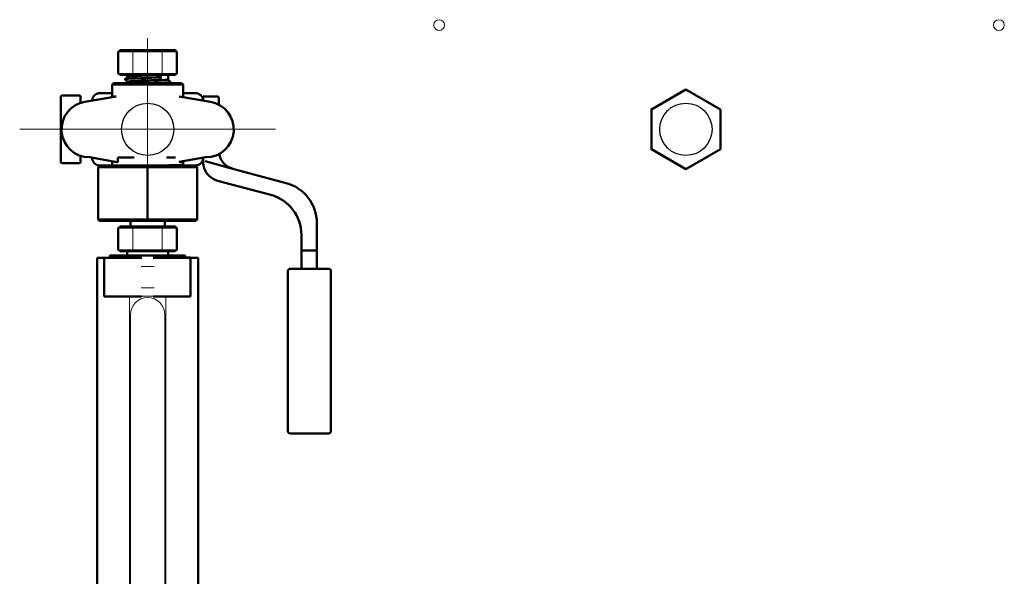
# Model space of a CAD drawing. Units: millimetres. Extents: x -730 to 11150, y 1283 to 9683.
# Drawn here: x 4139 to 4596, y 6781 to 7040 of the extents above; entities that cross this region are included whole.
import ezdxf

# ---------------------------------------------------------------- set-up
doc = ezdxf.new("R2010")
doc.units = ezdxf.units.MM
doc.header["$LTSCALE"] = 10
doc.linetypes.add('AM_ISO08W050', pattern=[18, 12, -1.5, 3, -1.5])
for name, color, linetype, lineweight in [('1', 153, 'Continuous', 30), ('AM_0', 7, 'Continuous', 50), ('AM_4', 1, 'Continuous', 18), ('AM_6', 2, 'Continuous', 35), ('AM_7', 4, 'AM_ISO08W050', 15)]:
    doc.layers.add(name, color=color, linetype=linetype, lineweight=lineweight)

# ---------------------------------------------------------------- blocks, each defined once
blk = doc.blocks.new('liv')
at = {"layer": 'AM_0'}
for p, q in [((-13.62, 131.03), (-12.8, 131.74)), ((-13.62, 120.96), (-13.62, 131.03)), ((12.8, 131.74), (-12.8, 131.74)), ((13.62, 131.03), (12.8, 131.74)), ((13.62, 120.96), (13.62, 131.03)), ((-13.62, 120.96), (-12.8, 120.25)), ((12.8, 120.25), (-12.8, 120.25)), ((-9.5, 120.25), (-9.5, 119.36)), ((5.59, 120.2), (6.22, 119.09)), ((6.22, 119.09), (5.59, 117.97)), ((9.5, 118.12), (9.5, 120.25)), ((13.62, 120.96), (12.8, 120.25)), ((-15.79, 116.48), (-16.5, 115.78)), ((-16.5, 115.78), (-16.5, 110.39)), ((0, 115.78), (-16.5, 115.78)), ((15.79, 116.48), (-15.79, 116.48)), ((-9.5, 116.93), (-9.93, 116.48)), ((-9.5, 117.14), (-9.5, 116.93)), ((16.5, 115.78), (0, 115.78)), ((10.07, 116.48), (10.58, 117.01)), ((16.5, 115.78), (15.79, 116.48)), ((16.5, 110.39), (16.5, 115.78)), ((-40.32, 110.14), (-40.32, 95)), ((-39.72, 110.74), (-31.73, 110.74)), ((-31.13, 110.14), (-31.13, 107.33)), ((-14.65, 110.27), (-29.17, 107.82)), ((-16.5, 111.8), (-22.2, 111.8)), ((-16.5, 110.39), (-16.49, 110.37)), ((29.17, 107.82), (14.65, 110.27)), ((22.2, 111.8), (16.5, 111.8)), ((32.4, 110.32), (25.8, 110.32)), ((25.8, 110.32), (25.8, 108.39)), ((33, 106.44), (33, 109.72)), ((-40.32, 95), (-40.32, 79.86)), ((-31.13, 82.67), (-31.13, 79.86)), ((-31.73, 79.26), (-39.72, 79.26)), ((-27, 82), (-14.15, 79.74)), ((-23.04, 77.5), (-22.33, 78.21)), ((0, 78.21), (-22.33, 78.21)), ((-16.74, 78.51), (-16.5, 78.74)), ((-16.74, 78.51), (-16.5, 78.5)), ((-16.5, 78.28), (-16.74, 78.51)), ((-16.5, 80.15), (-16.5, 78.21)), ((-7.28, 81.89), (-13.84, 81.89)), ((-13.84, 81.89), (-13.84, 80.19)), ((-6.31, 81.89), (-7.28, 81.89)), ((0, 78.21), (0, 77.5)), ((22.33, 78.21), (0, 78.21)), ((12.88, 81.89), (8.8, 81.89)), ((12.95, 81.88), (12.88, 81.89)), ((14.64, 79.83), (27, 82)), ((16.5, 79.73), (16.48, 79.75)), ((16.5, 78.54), (16.5, 79.73)), ((17.05, 78.21), (16.63, 78.58)), ((23.04, 77.5), (22.33, 78.21)), ((25.8, 81.8), (25.8, 80.15)), ((25.8, 79.83), (25.8, 80.15)), ((26.64, 80.15), (32.94, 78.47)), ((32.94, 78.47), (36.59, 77.49)), ((-23.04, 77.5), (0, 77.5)), ((-23.04, 53.15), (-23.04, 77.5)), ((0, 77.5), (0, 53.15)), ((0, 77.5), (23.04, 77.5)), ((23.04, 53.15), (23.04, 77.5)), ((36.59, 77.49), (64.37, 70.05)), ((32.47, 71.14), (57.17, 64.52)), ((-23.04, 53.15), (0, 53.15)), ((-23.04, 53.15), (-22.33, 52.44)), ((0, 52.44), (-22.33, 52.44)), ((-8, 52.44), (-8, 49.83)), ((0, 53.15), (23.04, 53.15)), ((0, 53.15), (0, 52.44)), ((22.33, 52.44), (0, 52.44)), ((8, 49.83), (8, 52.44)), ((23.04, 53.15), (22.33, 52.44)), ((78.6, 51.5), (78.6, 38.77)), ((-13.62, 49.12), (-12.8, 49.83)), ((-13.62, 39.05), (-13.62, 49.12)), ((-6.4, 49.83), (-12.8, 49.83)), ((6.4, 49.83), (-6.4, 49.83)), ((12.8, 49.83), (6.4, 49.83)), ((13.62, 49.12), (12.8, 49.83)), ((13.62, 39.05), (13.62, 49.12)), ((71.4, 38.77), (71.4, 45.98)), ((-13.62, 39.05), (-12.8, 38.34)), ((12.8, 38.34), (-12.8, 38.34)), ((-9.5, 38.34), (-9.5, 36.35)), ((9.5, 38.34), (9.5, 36.35)), ((13.62, 39.05), (12.8, 38.34)), ((78, 38.77), (71.4, 38.77)), ((71.4, 38.77), (71.4, 30.25)), ((78.6, 38.77), (78, 38.77)), ((78.6, 38.77), (78.6, 30.25)), ((-19.5, 35.36), (-23.5, 35.36)), ((-23.5, -257.65), (-23.5, 35.36)), ((-2.73, 35.3), (-20.12, 35.3)), ((-20.12, 35.3), (-20.12, 17.3)), ((-17.5, 36.35), (-17.5, 35.36)), ((17.5, 36.35), (-17.5, 36.35)), ((2.64, 35.36), (19.94, 35.36)), ((17.5, 36.35), (17.5, 35.36)), ((17.5, 35.46), (19.83, 35.46)), ((19.83, 35.46), (19.83, 35.36)), ((19.94, 35.36), (19.94, 17.36)), ((19.94, 35.36), (23.5, 35.36)), ((23.5, -257.64), (23.5, 35.36)), ((65.14, 29.25), (65.14, -45.23)), ((66.14, 30.25), (84.14, 30.25)), ((85.14, 29.25), (85.14, -45.23)), ((-20.12, 17.3), (-2.81, 17.3)), ((19.94, 17.36), (2.64, 17.36)), ((66.16, -46.23), (84.13, -46.23))]:
    blk.add_line(p, q, dxfattribs=at)
at = {"layer": 'AM_0', "flags": 128}
for points in [[(-9.5, 119.36), (-10.04, 118.81), (-10.58, 118.25)], [(6.22, 119.09), (4.06, 119), (1.65, 118.9), (-0.82, 118.81), (-3.27, 118.72), (-5.54, 118.63), (-7.48, 118.54), (-9.03, 118.45), (-10.07, 118.36), (-10.55, 118.27), (-10.53, 118.25)], [(5.59, 120.2), (3.64, 120.11), (1.48, 120.02), (-0.74, 119.93), (-2.94, 119.84), (-4.97, 119.74), (-6.72, 119.65), (-8.11, 119.56), (-9.04, 119.47), (-9.48, 119.38), (-9.46, 119.36)], [(-10.57, 118.22), (-10.04, 117.66), (-9.5, 117.11)], [(9.45, 118.13), (9.48, 118.1), (9.04, 118.01), (8.11, 117.92), (6.72, 117.83), (4.97, 117.74), (2.94, 117.65), (0.74, 117.55), (-1.48, 117.46), (-3.64, 117.37), (-5.59, 117.28), (-7.23, 117.19), (-8.48, 117.1), (-9.24, 117.01), (-9.51, 116.92)], [(-9.45, 117.12), (-9.48, 117.15), (-9.04, 117.24), (-8.11, 117.33), (-6.72, 117.43), (-4.97, 117.52), (-2.94, 117.61), (-0.74, 117.7), (1.48, 117.79), (3.64, 117.88), (5.59, 117.97)], [(10.53, 117.01), (10.55, 116.99), (10.07, 116.9), (9.03, 116.81), (7.48, 116.71), (5.54, 116.62), (3.27, 116.53), (1.96, 116.48)], [(10.58, 117.03), (10.04, 117.59), (9.5, 118.15)], [(15.38, 110.15), (16.15, 110.02), (16.52, 109.96), (16.64, 109.96), (16.63, 110.01), (16.57, 110.11), (16.52, 110.24), (16.5, 110.39)], [(-13.84, 80.19), (-13.85, 80.05), (-13.89, 79.93), (-13.94, 79.83), (-14.02, 79.76), (-14.11, 79.74), (-14.15, 79.74)], [(4.51, 78.21), (5.14, 78.22), (7.76, 78.27), (10.12, 78.31), (12.21, 78.36), (13.96, 78.41), (15.29, 78.46), (16.17, 78.51), (16.6, 78.56), (16.58, 78.57)]]:
    blk.add_lwpolyline(points, dxfattribs=at)
at = {"layer": 'AM_0'}
for centre, radius, start, end in [((-39.72, 110.14), 0.6, 90, 180), ((-31.73, 110.14), 0.6, 0, 90), ((-22.2, 108.2), 3.6, 90, 177.0021), ((-15.56, 113.65), 3.49, 257.0547, 285.9588), ((22.2, 108.2), 3.6, 2.9979, 90), ((32.4, 109.72), 0.6, 0, 90), ((-27, 95), 13, 99.5974, 270), ((-30.53, 107.6), 0.6, 180, 205.1279), ((27, 95), 13, 270, 80.4026), ((37.21, 102.62), 0.3, 5.7269, 67.6996), ((-30.53, 82.4), 0.6, 154.872, 180), ((320.93, 52.18), 349.2, 175.019, 175.1014), ((-317.21, 52.5), 345.48, 4.8982, 4.9814), ((41.98, 85.32), 8.95, 191.2444, 255.0797), ((-39.72, 79.86), 0.6, 180, 270), ((-31.73, 79.86), 0.6, 270, 0), ((-22.2, 81.8), 3.6, 180.047, 267.8872), ((15.68, 74.2), 5.7, 83.6066, 100.5285), ((22.2, 81.8), 3.6, 272.1182, 359.9532), ((34.8, 79.83), 9, 180, 198.9547), ((34.8, 79.83), 9, 198.9547, 255), ((59.4, 51.5), 19.2, 0, 75), ((52.2, 45.98), 19.2, 0, 75), ((66.14, 29.25), 1, 90, 180), ((84.14, 29.25), 1, 0, 90), ((66.14, -45.23), 1, 180.0002, 270), ((84.14, -45.23), 1, 269.6007, 0.0012)]:
    blk.add_arc(centre, radius, start, end, dxfattribs=at)
at = {"layer": 'AM_4'}
for p, q in [((13.62, 131.03), (-13.62, 131.03)), ((-6.4, 131.74), (-6.81, 131.03)), ((-6.81, 131.03), (-6.81, 120.96)), ((6.81, 131.03), (6.4, 131.74)), ((6.81, 120.96), (6.81, 131.03)), ((-13.62, 120.96), (13.62, 120.96)), ((-6.4, 120.25), (-6.81, 120.96)), ((6.81, 120.96), (6.4, 120.25)), ((-13.62, 49.12), (-6.81, 49.12)), ((-6.81, 49.12), (-6.4, 49.83)), ((-6.81, 39.05), (-6.81, 49.12)), ((-6.81, 49.12), (6.81, 49.12)), ((6.81, 49.12), (6.4, 49.83)), ((6.81, 39.05), (6.81, 49.12)), ((6.81, 49.12), (13.62, 49.12)), ((-13.62, 39.05), (13.62, 39.05)), ((-6.81, 39.05), (-6.4, 38.34)), ((6.81, 39.05), (6.4, 38.34)), ((2.77, 31.36), (-2.95, 31.36)), ((2.97, 31.36), (2.77, 31.36)), ((2.77, 21.36), (-2.95, 21.36)), ((2.97, 21.36), (2.77, 21.36)), ((-8.5, -239.59), (-8.5, 17.3)), ((-2.95, 17.44), (-3.15, 17.44)), ((2.81, 17.44), (-2.95, 17.44)), ((2.64, 17.36), (2.64, 17.44)), ((8.5, -239.64), (8.5, 17.36)), ((-8, -231.14), (-8, 8.86)), ((8, 8.86), (8, -231.14))]:
    blk.add_line(p, q, dxfattribs=at)
for centre, radius, start, end in [((0, 8.86), 8, 0, 180), ((-2.62, 17.24), 0.2, 90, 162.4598)]:
    blk.add_arc(centre, radius, start, end, dxfattribs=at)
at = {"layer": 'AM_7'}
for p, q in [((0, 137.36), (0, 69.23)), ((59.43, 95), (-59.43, 95))]:
    blk.add_line(p, q, dxfattribs=at)
blk = doc.blocks.new('L-BNX850')
at = {"layer": '1'}
for centre in [(4198.13, 6989.01), (4448.13, 6989.01)]:
    blk.add_circle(centre, 12.15, dxfattribs=at)
at = {"layer": 'AM_0'}
blk.add_lwpolyline([(4464.13, 6998.24), (4448.13, 7007.48), (4432.13, 6998.24), (4432.13, 6979.77), (4448.13, 6970.53), (4464.13, 6979.77)], close=True, dxfattribs=at)
at = {"layer": 'AM_4'}
for centre in [(4333.53, 7037.42), (4593.53, 7037.42)]:
    blk.add_circle(centre, 2.5, dxfattribs=at)
at = {"layer": 'AM_0'}
blk.add_blockref('liv', (4198.13, 6894.01), dxfattribs=at)

msp = doc.modelspace()

# ---------------------------------------------------------------- block references
at = {"layer": 'AM_6'}
msp.add_blockref('L-BNX850', (0, 0), dxfattribs=at)

doc.saveas('drawing.dxf')
